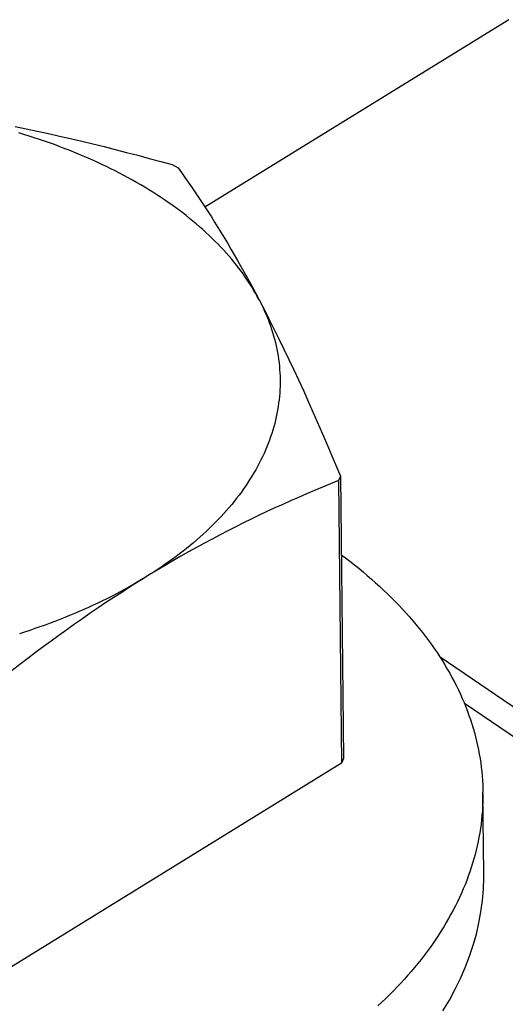
# Model space of a CAD drawing. Units: millimetres. Extents: x 0 to 594, y 0 to 420.
# Drawn here: x 546 to 547, y 106 to 108 of the extents above; entities that cross this region are included whole.
import ezdxf

# ---------------------------------------------------------------- set-up
doc = ezdxf.new("R2010")
doc.units = ezdxf.units.MM
doc.header["$LTSCALE"] = 32.67
doc.layers.get('0').update_dxf_attribs({"linetype": 'CONTINUOUS'})

msp = doc.modelspace()

# ---------------------------------------------------------------- linework, layer by layer
at = {"color": 7, "linetype": 'CONTINUOUS'}
for p, q in [((547.4424, 107.8765), (546.8298, 107.4988)), ((546.447, 107.6609), (546.4694, 107.6563)), ((546.4694, 107.6563), (546.4918, 107.6516)), ((546.4651, 107.6453), (546.4547, 107.6485)), ((546.4755, 107.642), (546.4651, 107.6453)), ((546.4858, 107.6387), (546.4755, 107.642)), ((546.4961, 107.6353), (546.4858, 107.6387)), ((546.4918, 107.6516), (546.5142, 107.6468)), ((546.5062, 107.6318), (546.4961, 107.6353)), ((546.5142, 107.6468), (546.5366, 107.6418)), ((546.5366, 107.6418), (546.559, 107.6367)), ((546.559, 107.6367), (546.5814, 107.6315)), ((546.5163, 107.6283), (546.5062, 107.6318)), ((546.5263, 107.6247), (546.5163, 107.6283)), ((546.5363, 107.621), (546.5263, 107.6247)), ((546.5461, 107.6172), (546.5363, 107.621)), ((546.5559, 107.6134), (546.5461, 107.6172)), ((546.5656, 107.6095), (546.5559, 107.6134)), ((546.5814, 107.6315), (546.6039, 107.6261)), ((546.6039, 107.6261), (546.6265, 107.6206)), ((546.6265, 107.6206), (546.6491, 107.6149)), ((546.6491, 107.6149), (546.6718, 107.6091)), ((546.5752, 107.6056), (546.5656, 107.6095)), ((546.5847, 107.6016), (546.5752, 107.6056)), ((546.5942, 107.5975), (546.5847, 107.6016)), ((546.6036, 107.5933), (546.5942, 107.5975)), ((546.6128, 107.5891), (546.6036, 107.5933)), ((546.6718, 107.6091), (546.6946, 107.6031)), ((546.6946, 107.6031), (546.7175, 107.597)), ((546.7175, 107.597), (546.7406, 107.5908)), ((546.622, 107.5848), (546.6128, 107.5891)), ((546.6311, 107.5805), (546.622, 107.5848)), ((546.6401, 107.5761), (546.6311, 107.5805)), ((546.649, 107.5716), (546.6401, 107.5761)), ((546.7406, 107.5908), (546.7638, 107.5843)), ((546.7638, 107.5843), (546.7757, 107.578)), ((546.7757, 107.578), (546.7826, 107.5684)), ((546.6578, 107.5671), (546.649, 107.5716)), ((546.6665, 107.5625), (546.6578, 107.5671)), ((546.6751, 107.5579), (546.6665, 107.5625)), ((546.6837, 107.5532), (546.6751, 107.5579)), ((546.6921, 107.5484), (546.6837, 107.5532)), ((546.7826, 107.5684), (546.7894, 107.5587)), ((546.7894, 107.5587), (546.7961, 107.549)), ((546.7004, 107.5436), (546.6921, 107.5484)), ((546.7086, 107.5387), (546.7004, 107.5436)), ((546.7167, 107.5338), (546.7086, 107.5387)), ((546.7248, 107.5288), (546.7167, 107.5338)), ((546.7961, 107.549), (546.8028, 107.5393)), ((546.8028, 107.5393), (546.8095, 107.5294)), ((546.7327, 107.5238), (546.7248, 107.5288)), ((546.7405, 107.5187), (546.7327, 107.5238)), ((546.7481, 107.5135), (546.7405, 107.5187)), ((546.7557, 107.5083), (546.7481, 107.5135)), ((546.8095, 107.5294), (546.8162, 107.5195)), ((546.8162, 107.5195), (546.8228, 107.5095)), ((546.7632, 107.5031), (546.7557, 107.5083)), ((546.7706, 107.4977), (546.7632, 107.5031)), ((546.7778, 107.4924), (546.7706, 107.4977)), ((546.8228, 107.5095), (546.8294, 107.4994)), ((546.8294, 107.4994), (546.836, 107.4892)), ((546.785, 107.487), (546.7778, 107.4924)), ((546.792, 107.4815), (546.785, 107.487)), ((546.7989, 107.476), (546.792, 107.4815)), ((546.8057, 107.4705), (546.7989, 107.476)), ((546.836, 107.4892), (546.8427, 107.4788)), ((546.8427, 107.4788), (546.8493, 107.4684)), ((546.8124, 107.4649), (546.8057, 107.4705)), ((546.8189, 107.4592), (546.8124, 107.4649)), ((546.8254, 107.4535), (546.8189, 107.4592)), ((546.8493, 107.4684), (546.8559, 107.4578)), ((546.8559, 107.4578), (546.8625, 107.447)), ((546.8317, 107.4478), (546.8254, 107.4535)), ((546.8379, 107.442), (546.8317, 107.4478)), ((546.844, 107.4362), (546.8379, 107.442)), ((546.8499, 107.4303), (546.844, 107.4362)), ((546.8625, 107.447), (546.8691, 107.4361)), ((546.8691, 107.4361), (546.8757, 107.4251)), ((546.8558, 107.4244), (546.8499, 107.4303)), ((546.8615, 107.4185), (546.8558, 107.4244)), ((546.867, 107.4125), (546.8615, 107.4185)), ((546.8757, 107.4251), (546.8823, 107.4139)), ((546.8725, 107.4065), (546.867, 107.4125)), ((546.8778, 107.4004), (546.8725, 107.4065)), ((546.8831, 107.3943), (546.8778, 107.4004)), ((546.8823, 107.4139), (546.8889, 107.4026)), ((546.8881, 107.3882), (546.8831, 107.3943)), ((546.8889, 107.4026), (546.8956, 107.391)), ((546.8931, 107.382), (546.8881, 107.3882)), ((546.8979, 107.3758), (546.8931, 107.382)), ((546.8956, 107.391), (546.9022, 107.3793)), ((546.9026, 107.3696), (546.8979, 107.3758)), ((546.9022, 107.3793), (546.9122, 107.3615)), ((546.9072, 107.3633), (546.9026, 107.3696)), ((546.9116, 107.357), (546.9072, 107.3633)), ((546.9159, 107.3507), (546.9116, 107.357)), ((546.9122, 107.3615), (546.9189, 107.3494)), ((546.9201, 107.3443), (546.9159, 107.3507)), ((546.9189, 107.3494), (546.9255, 107.3371)), ((546.9241, 107.3379), (546.9201, 107.3443)), ((546.928, 107.3315), (546.9241, 107.3379)), ((546.9255, 107.3371), (546.9322, 107.3247)), ((546.9318, 107.325), (546.928, 107.3315)), ((546.9354, 107.3186), (546.9318, 107.325)), ((546.9322, 107.3247), (546.9389, 107.3121)), ((546.9389, 107.3121), (546.9354, 107.3186)), ((546.9389, 107.3121), (546.9456, 107.2993)), ((546.9389, 107.3121), (546.9422, 107.3056)), ((546.9422, 107.3056), (546.9455, 107.299)), ((546.9455, 107.299), (546.9486, 107.2924)), ((546.9456, 107.2993), (546.9523, 107.2864)), ((546.9486, 107.2924), (546.9515, 107.2859)), ((546.9515, 107.2859), (546.9543, 107.2792)), ((546.9523, 107.2864), (546.9589, 107.2733)), ((546.9543, 107.2792), (546.957, 107.2726)), ((546.957, 107.2726), (546.9595, 107.266)), ((546.9589, 107.2733), (546.9656, 107.2601)), ((546.9595, 107.266), (546.9619, 107.2593)), ((546.9619, 107.2593), (546.9642, 107.2526)), ((546.9656, 107.2601), (546.9723, 107.2467)), ((546.9642, 107.2526), (546.9663, 107.2459)), ((546.9663, 107.2459), (546.9683, 107.2392)), ((546.9683, 107.2392), (546.9701, 107.2325)), ((546.9723, 107.2467), (546.979, 107.2332)), ((546.9701, 107.2325), (546.9718, 107.2257)), ((546.9718, 107.2257), (546.9734, 107.219)), ((546.9734, 107.219), (546.9748, 107.2122)), ((546.979, 107.2332), (546.989, 107.2126)), ((546.9748, 107.2122), (546.9761, 107.2054)), ((546.9761, 107.2054), (546.9773, 107.1987)), ((546.9773, 107.1987), (546.9782, 107.1919)), ((546.989, 107.2126), (546.999, 107.1918)), ((546.9782, 107.1919), (546.9791, 107.1851)), ((546.9791, 107.1851), (546.9798, 107.1783)), ((546.9798, 107.1783), (546.9804, 107.1715)), ((546.999, 107.1918), (547.0089, 107.1706)), ((546.9804, 107.1715), (546.9808, 107.1646)), ((546.9808, 107.1646), (546.9811, 107.1578)), ((546.9811, 107.1578), (546.9813, 107.151)), ((547.0089, 107.1706), (547.0189, 107.1491)), ((546.9812, 107.1374), (546.9809, 107.1305)), ((546.9813, 107.1442), (546.9812, 107.1374)), ((546.9813, 107.151), (546.9813, 107.1442)), ((547.0189, 107.1491), (547.0289, 107.1274)), ((546.9799, 107.1169), (546.9792, 107.1101)), ((546.9805, 107.1237), (546.9799, 107.1169)), ((546.9809, 107.1305), (546.9805, 107.1237)), ((547.0289, 107.1274), (547.0388, 107.1053)), ((546.9774, 107.0965), (546.9763, 107.0897)), ((546.9784, 107.1033), (546.9774, 107.0965)), ((546.9792, 107.1101), (546.9784, 107.1033)), ((547.0388, 107.1053), (547.0488, 107.0829)), ((546.975, 107.0829), (546.9736, 107.0761)), ((546.9763, 107.0897), (546.975, 107.0829)), ((547.0488, 107.0829), (547.0588, 107.0601)), ((546.9704, 107.0625), (546.9685, 107.0558)), ((546.972, 107.0693), (546.9704, 107.0625)), ((546.9736, 107.0761), (546.972, 107.0693)), ((547.0588, 107.0601), (547.0689, 107.037)), ((546.9645, 107.0423), (546.9622, 107.0356)), ((546.9666, 107.049), (546.9645, 107.0423)), ((546.9685, 107.0558), (546.9666, 107.049)), ((547.0689, 107.037), (547.079, 107.0135)), ((546.9573, 107.0222), (546.9547, 107.0155)), ((546.9598, 107.0289), (546.9573, 107.0222)), ((546.9622, 107.0356), (546.9598, 107.0289)), ((546.9489, 107.0022), (546.9459, 106.9956)), ((546.9519, 107.0089), (546.9489, 107.0022)), ((546.9547, 107.0155), (546.9519, 107.0089)), ((547.079, 107.0135), (547.0892, 106.9895)), ((546.9393, 106.9825), (546.9358, 106.9759)), ((546.9427, 106.989), (546.9393, 106.9825)), ((546.9459, 106.9956), (546.9427, 106.989)), ((547.0892, 106.9895), (547.103, 106.9567)), ((546.9285, 106.9629), (546.9246, 106.9564)), ((546.9322, 106.9694), (546.9285, 106.9629)), ((546.9358, 106.9759), (546.9322, 106.9694)), ((546.9164, 106.9435), (546.9121, 106.9371)), ((546.9206, 106.95), (546.9164, 106.9435)), ((546.9246, 106.9564), (546.9206, 106.95)), ((547.0828, 106.9409), (547.0665, 106.9342)), ((547.0992, 106.9475), (547.0828, 106.9409)), ((547.103, 106.9567), (547.0992, 106.9475)), ((547.0992, 106.9475), (547.1053, 106.3778)), ((547.103, 106.9567), (547.109, 106.387)), ((546.8985, 106.9181), (546.8937, 106.9119)), ((546.9032, 106.9244), (546.8985, 106.9181)), ((546.9077, 106.9308), (546.9032, 106.9244)), ((546.9121, 106.9371), (546.9077, 106.9308)), ((547.0343, 106.9206), (547.0183, 106.9137)), ((547.0504, 106.9274), (547.0343, 106.9206)), ((547.0665, 106.9342), (547.0504, 106.9274)), ((546.8837, 106.8994), (546.8785, 106.8932)), ((546.8888, 106.9056), (546.8837, 106.8994)), ((546.8937, 106.9119), (546.8888, 106.9056)), ((546.9865, 106.8995), (546.9707, 106.8923)), ((547.0024, 106.9066), (546.9865, 106.8995)), ((547.0183, 106.9137), (547.0024, 106.9066)), ((546.8677, 106.881), (546.8622, 106.8749)), ((546.8732, 106.8871), (546.8677, 106.881)), ((546.8785, 106.8932), (546.8732, 106.8871)), ((546.9548, 106.8849), (546.9391, 106.8775)), ((546.9707, 106.8923), (546.9548, 106.8849)), ((546.8507, 106.8629), (546.8447, 106.8569)), ((546.8565, 106.8689), (546.8507, 106.8629)), ((546.8622, 106.8749), (546.8565, 106.8689)), ((546.9075, 106.8621), (546.8918, 106.8542)), ((546.9233, 106.8699), (546.9075, 106.8621)), ((546.9391, 106.8775), (546.9233, 106.8699)), ((546.8262, 106.8393), (546.8197, 106.8335)), ((546.8325, 106.8451), (546.8262, 106.8393)), ((546.8386, 106.851), (546.8325, 106.8451)), ((546.8447, 106.8569), (546.8386, 106.851)), ((546.876, 106.8462), (546.8602, 106.838)), ((546.8918, 106.8542), (546.876, 106.8462)), ((546.8065, 106.8221), (546.7997, 106.8164)), ((546.8132, 106.8278), (546.8065, 106.8221)), ((546.8286, 106.8212), (546.8128, 106.8126)), ((546.8197, 106.8335), (546.8132, 106.8278)), ((546.8444, 106.8297), (546.8286, 106.8212)), ((546.8602, 106.838), (546.8444, 106.8297)), ((546.7787, 106.7997), (546.7715, 106.7943)), ((546.7858, 106.8053), (546.7787, 106.7997)), ((546.7969, 106.8038), (546.7811, 106.7948)), ((546.7928, 106.8108), (546.7858, 106.8053)), ((546.7997, 106.8164), (546.7928, 106.8108)), ((546.8128, 106.8126), (546.7969, 106.8038)), ((546.7567, 106.7835), (546.7491, 106.7782)), ((546.7652, 106.7856), (546.7494, 106.7763)), ((546.7641, 106.7889), (546.7567, 106.7835)), ((546.7715, 106.7943), (546.7641, 106.7889)), ((546.7811, 106.7948), (546.7652, 106.7856)), ((547.1047, 106.7981), (547.1129, 106.7918)), ((547.1129, 106.7918), (547.1221, 106.7848)), ((547.1221, 106.7848), (547.131, 106.7777)), ((546.7335, 106.7669), (546.7176, 106.7572)), ((546.7257, 106.7625), (546.7177, 106.7574)), ((546.7336, 106.7677), (546.7257, 106.7625)), ((546.7494, 106.7763), (546.7335, 106.7669)), ((546.7414, 106.7729), (546.7336, 106.7677)), ((546.7491, 106.7782), (546.7414, 106.7729)), ((547.131, 106.7777), (547.1399, 106.7706)), ((547.1399, 106.7706), (547.1486, 106.7634)), ((547.1486, 106.7634), (547.1571, 106.7561)), ((546.6937, 106.7425), (546.6779, 106.7324)), ((546.6931, 106.7424), (546.6847, 106.7375)), ((546.7014, 106.7474), (546.6931, 106.7424)), ((546.7017, 106.7474), (546.6937, 106.7425)), ((546.7096, 106.7524), (546.7014, 106.7474)), ((546.7176, 106.7572), (546.7017, 106.7474)), ((546.7177, 106.7574), (546.7096, 106.7524)), ((547.1571, 106.7561), (547.1656, 106.7488)), ((547.1656, 106.7488), (547.1739, 106.7414)), ((547.1739, 106.7414), (547.182, 106.734)), ((546.662, 106.7222), (546.6461, 106.7119)), ((546.6589, 106.7232), (546.6501, 106.7186)), ((546.6676, 106.7279), (546.6589, 106.7232)), ((546.6779, 106.7324), (546.662, 106.7222)), ((546.6762, 106.7327), (546.6676, 106.7279)), ((546.6847, 106.7375), (546.6762, 106.7327)), ((547.182, 106.734), (547.19, 106.7265)), ((547.19, 106.7265), (547.1978, 106.719)), ((546.614, 106.7005), (546.6047, 106.6962)), ((546.6231, 106.7049), (546.614, 106.7005)), ((546.6302, 106.7014), (546.6144, 106.6908)), ((546.6322, 106.7094), (546.6231, 106.7049)), ((546.6461, 106.7119), (546.6302, 106.7014)), ((546.6412, 106.714), (546.6322, 106.7094)), ((546.6501, 106.7186), (546.6412, 106.714)), ((547.1978, 106.719), (547.2055, 106.7114)), ((547.2055, 106.7114), (547.2131, 106.7038)), ((547.2131, 106.7038), (547.2205, 106.6961)), ((546.5764, 106.6835), (546.5668, 106.6794)), ((546.5859, 106.6877), (546.5764, 106.6835)), ((546.5986, 106.68), (546.5828, 106.669)), ((546.5954, 106.6919), (546.5859, 106.6877)), ((546.6047, 106.6962), (546.5954, 106.6919)), ((546.6144, 106.6908), (546.5986, 106.68)), ((547.2205, 106.6961), (547.2278, 106.6884)), ((547.2278, 106.6884), (547.2349, 106.6806)), ((547.2349, 106.6806), (547.2419, 106.6728)), ((546.5176, 106.6599), (546.5075, 106.6562)), ((546.5276, 106.6637), (546.5176, 106.6599)), ((546.5375, 106.6675), (546.5276, 106.6637)), ((546.5474, 106.6714), (546.5375, 106.6675)), ((546.5571, 106.6754), (546.5474, 106.6714)), ((546.5668, 106.6794), (546.5571, 106.6754)), ((546.5828, 106.669), (546.567, 106.658)), ((547.2419, 106.6728), (547.2487, 106.6649)), ((547.2487, 106.6649), (547.2553, 106.657)), ((546.4664, 106.6421), (546.456, 106.6388)), ((546.4768, 106.6456), (546.4664, 106.6421)), ((546.4871, 106.649), (546.4768, 106.6456)), ((546.4973, 106.6526), (546.4871, 106.649)), ((546.5075, 106.6562), (546.4973, 106.6526)), ((546.5512, 106.6468), (546.5355, 106.6354)), ((546.567, 106.658), (546.5512, 106.6468)), ((547.2553, 106.657), (547.2618, 106.6491)), ((547.2618, 106.6491), (547.2682, 106.6411)), ((547.2682, 106.6411), (547.2744, 106.6331)), ((546.5198, 106.624), (546.504, 106.6123)), ((546.5355, 106.6354), (546.5198, 106.624)), ((547.2744, 106.6331), (547.2804, 106.625)), ((547.2804, 106.625), (547.2863, 106.6169)), ((546.4883, 106.6006), (546.4726, 106.5887)), ((546.504, 106.6123), (546.4883, 106.6006)), ((547.2863, 106.6169), (547.292, 106.6088)), ((547.292, 106.6088), (547.2976, 106.6006)), ((547.2976, 106.6006), (547.303, 106.5924)), ((546.4726, 106.5887), (546.4568, 106.5767)), ((547.303, 106.5924), (547.3083, 106.5841)), ((547.8607, 106.2113), (547.3037, 106.5914)), ((547.3083, 106.5841), (547.3134, 106.5759)), ((546.4568, 106.5767), (546.4411, 106.5645)), ((547.3134, 106.5759), (547.3183, 106.5675)), ((547.3183, 106.5675), (547.3231, 106.5592)), ((547.3231, 106.5592), (547.3277, 106.5508)), ((547.3277, 106.5508), (547.3322, 106.5424)), ((547.3322, 106.5424), (547.3365, 106.534)), ((547.3365, 106.534), (547.3406, 106.5255)), ((547.3406, 106.5255), (547.3446, 106.517)), ((547.3446, 106.517), (547.3484, 106.5085)), ((547.3484, 106.5085), (547.3521, 106.5)), ((547.3521, 106.5), (547.3555, 106.4914)), ((547.3555, 106.4914), (547.3588, 106.4828)), ((547.3588, 106.4828), (547.362, 106.4742)), ((547.362, 106.4742), (547.365, 106.4656)), ((547.365, 106.4656), (547.3678, 106.4569)), ((547.3678, 106.4569), (547.3704, 106.4483)), ((547.3704, 106.4483), (547.3729, 106.4396)), ((547.3729, 106.4396), (547.3753, 106.4309)), ((547.3753, 106.4309), (547.3774, 106.4222)), ((547.3774, 106.4222), (547.3794, 106.4134)), ((547.3794, 106.4134), (547.3812, 106.4047)), ((547.3812, 106.4047), (547.3828, 106.3959)), ((547.109, 106.387), (547.1053, 106.3778)), ((547.3828, 106.3959), (547.3843, 106.3872)), ((547.3843, 106.3872), (547.3856, 106.3784)), ((547.1053, 106.3778), (546.327, 105.898)), ((547.3856, 106.3784), (547.3868, 106.3696)), ((547.3868, 106.3696), (547.3878, 106.3608)), ((547.3878, 106.3608), (547.3886, 106.352)), ((547.3886, 106.352), (547.3892, 106.3432)), ((547.3892, 106.3432), (547.3897, 106.3344)), ((547.3897, 106.3344), (547.39, 106.3256)), ((547.39, 106.3256), (547.3901, 106.3192)), ((547.3901, 106.308), (547.3899, 106.2991)), ((547.3918, 106.1554), (547.3901, 106.3192)), ((547.3901, 106.3168), (547.3901, 106.308)), ((547.3895, 106.2903), (547.3889, 106.2815)), ((547.3899, 106.2991), (547.3895, 106.2903)), ((547.3873, 106.2639), (547.3863, 106.2551)), ((547.3882, 106.2727), (547.3873, 106.2639)), ((547.3889, 106.2815), (547.3882, 106.2727)), ((547.3851, 106.2463), (547.3837, 106.2375)), ((547.3863, 106.2551), (547.3851, 106.2463)), ((547.3821, 106.2287), (547.3804, 106.2199)), ((547.3837, 106.2375), (547.3821, 106.2287)), ((547.3785, 106.2112), (547.3765, 106.2024)), ((547.3804, 106.2199), (547.3785, 106.2112)), ((547.3718, 106.185), (547.3693, 106.1762)), ((547.3742, 106.1937), (547.3718, 106.185)), ((547.3765, 106.2024), (547.3742, 106.1937)), ((547.3666, 106.1675), (547.3637, 106.1589)), ((547.3693, 106.1762), (547.3666, 106.1675)), ((547.3606, 106.1502), (547.3574, 106.1416)), ((547.3637, 106.1589), (547.3606, 106.1502)), ((547.3911, 106.1238), (547.3918, 106.1466)), ((547.3918, 106.1466), (547.3918, 106.1554)), ((547.3504, 106.1243), (547.3467, 106.1157)), ((547.354, 106.1329), (547.3504, 106.1243)), ((547.3574, 106.1416), (547.354, 106.1329)), ((547.3428, 106.1072), (547.3388, 106.0986)), ((547.3467, 106.1157), (547.3428, 106.1072)), ((547.3892, 106.1011), (547.3911, 106.1238)), ((547.3346, 106.0901), (547.3302, 106.0817)), ((547.3388, 106.0986), (547.3346, 106.0901)), ((547.3862, 106.0785), (547.3892, 106.1011)), ((547.321, 106.0648), (547.3161, 106.0564)), ((547.3257, 106.0732), (547.321, 106.0648)), ((547.3302, 106.0817), (547.3257, 106.0732)), ((547.3821, 106.0559), (547.3862, 106.0785)), ((547.3111, 106.048), (547.306, 106.0397)), ((547.3161, 106.0564), (547.3111, 106.048)), ((547.3769, 106.0333), (547.3821, 106.0559)), ((547.3006, 106.0313), (547.2951, 106.0231)), ((547.306, 106.0397), (547.3006, 106.0313)), ((547.3705, 106.0108), (547.3769, 106.0333)), ((547.2837, 106.0066), (547.2777, 105.9984)), ((547.2895, 106.0148), (547.2837, 106.0066)), ((547.2951, 106.0231), (547.2895, 106.0148)), ((547.3631, 105.9885), (547.3705, 106.0108)), ((547.2716, 105.9903), (547.2654, 105.9822)), ((547.2777, 105.9984), (547.2716, 105.9903)), ((547.3546, 105.9662), (547.3631, 105.9885)), ((547.2524, 105.9661), (547.2456, 105.9582)), ((547.2589, 105.9742), (547.2524, 105.9661)), ((547.2654, 105.9822), (547.2589, 105.9742)), ((547.3449, 105.9441), (547.3546, 105.9662)), ((547.2388, 105.9502), (547.2317, 105.9423)), ((547.2456, 105.9582), (547.2388, 105.9502)), ((547.2172, 105.9267), (547.2097, 105.9189)), ((547.2245, 105.9345), (547.2172, 105.9267)), ((547.2317, 105.9423), (547.2245, 105.9345)), ((547.3342, 105.9221), (547.3449, 105.9441)), ((547.2021, 105.9112), (547.1943, 105.9036)), ((547.2097, 105.9189), (547.2021, 105.9112)), ((547.3224, 105.9004), (547.3342, 105.9221)), ((547.1864, 105.8959), (547.1784, 105.8884)), ((547.1943, 105.9036), (547.1864, 105.8959)), ((547.3096, 105.8788), (547.3224, 105.9004))]:
    msp.add_line(p, q, dxfattribs=at)
at = {"color": 9, "linetype": 'CONTINUOUS'}
msp.add_line((547.7749, 106.2103), (547.3527, 106.4983), dxfattribs=at)

doc.saveas('drawing.dxf')
